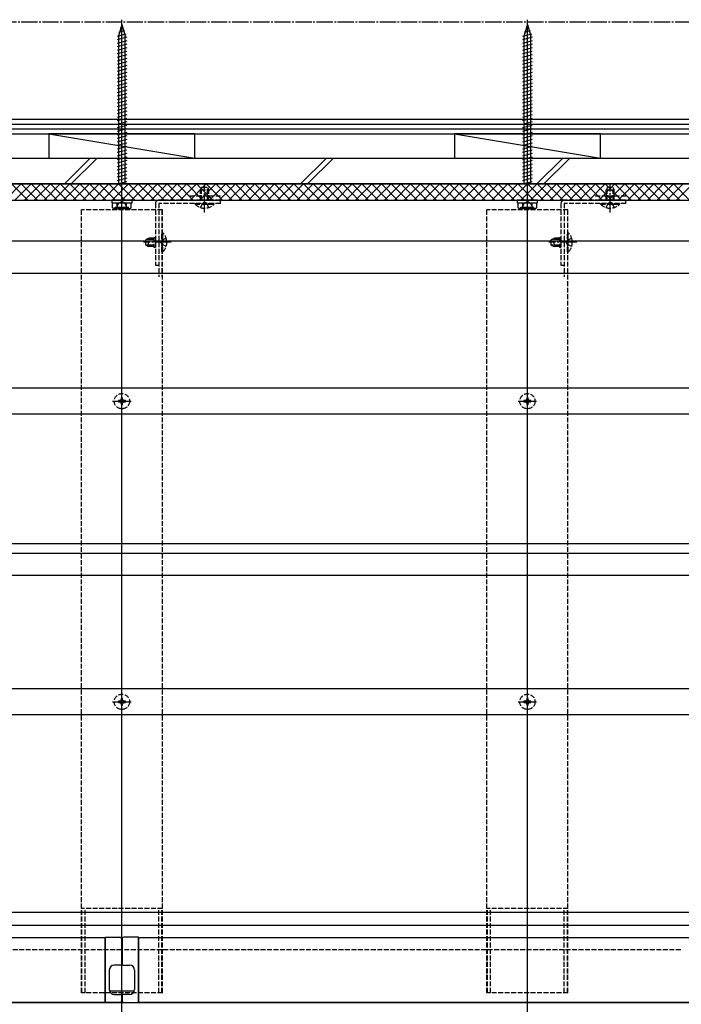
# Model space of a CAD drawing. Extents: x 0 to 1980, y 0 to 3207.
# Drawn here: x 827 to 1235, y 2048 to 2655 of the extents above; entities that cross this region are included whole.
import ezdxf

# ---------------------------------------------------------------- set-up
doc = ezdxf.new("R2010")
doc.units = 0
doc.linetypes.add('YCENTER_1', pattern=[13, 10, -1, 1, -1])
doc.linetypes.add('YHIDDEN_1', pattern=[4, 3, -1])
for name, color, linetype in [('YKK_12', 2, 'CONTINUOUS'), ('YKK_13', 4, 'CONTINUOUS'), ('YSS_K', 3, 'CONTINUOUS')]:
    doc.layers.add(name, color=color, linetype=linetype)

msp = doc.modelspace()

# ---------------------------------------------------------------- linework, layer by layer
at = {"layer": 'YKK_12'}
for p, q in [((424.2, 2554.02), (1340.7, 2554.02)), ((427.2, 2554.02), (1340.7, 2554.02)), ((424.2, 2544.02), (1352.2, 2544.02)), ((427.2, 2544.02), (1352.2, 2544.02)), ((889.7, 2040.12), (889.7, 2544.02)), ((1139.7, 2040.12), (1139.7, 2544.02)), ((427.2, 2519.02), (1352.2, 2519.02)), ((427.2, 2499.02), (1352.2, 2499.02)), ((879.45, 2089.02), (475.45, 2089.02)), ((879.45, 2049.02), (879.45, 2089.02)), ((1303.95, 2089.02), (899.95, 2089.02)), ((899.95, 2049.02), (899.95, 2089.02)), ((897.31, 2056.12), (882.09, 2056.12)), ((443.2, 2049.02), (1234.24, 2049.02)), ((879.45, 2049.02), (475.45, 2049.02)), ((889.95, 2052.72), (889.45, 2052.72)), ((889.95, 2051.52), (889.45, 2051.52)), ((1293.7, 2049.02), (899.95, 2049.02)), ((1189.7, 2049.02), (1352.2, 2049.02))]:
    msp.add_line(p, q, dxfattribs=at)
at = {"layer": 'YKK_12', "linetype": 'YHIDDEN_1'}
for p, q in [((950.58, 2546.52), (930.82, 2546.52)), ((1200.58, 2546.52), (1180.82, 2546.52)), ((864.7, 2055.02), (864.7, 2538.02)), ((914.7, 2538.02), (864.7, 2538.02)), ((912.4, 2538.02), (912.4, 2496.73)), ((914.4, 2538.02), (914.4, 2496.73)), ((914.7, 2055.02), (914.7, 2538.02)), ((1164.7, 2538.02), (1114.7, 2538.02)), ((1114.7, 2055.02), (1114.7, 2538.02)), ((1162.4, 2538.02), (1162.4, 2496.73)), ((1164.4, 2538.02), (1164.4, 2496.73)), ((1164.7, 2055.02), (1164.7, 2538.02)), ((914.7, 2107.02), (864.7, 2107.02)), ((865, 2055.02), (865, 2107.02)), ((867, 2055.02), (867, 2107.02)), ((912.4, 2055.02), (912.4, 2107.02)), ((914.4, 2055.02), (914.4, 2107.02)), ((1164.7, 2107.02), (1114.7, 2107.02)), ((1115, 2055.02), (1115, 2107.02)), ((1117, 2055.02), (1117, 2107.02)), ((1162.4, 2055.02), (1162.4, 2107.02)), ((1164.4, 2055.02), (1164.4, 2107.02)), ((914.7, 2055.02), (864.7, 2055.02)), ((1164.7, 2055.02), (1114.7, 2055.02))]:
    msp.add_line(p, q, dxfattribs=at)
at = {"layer": 'YKK_13'}
for p, q in [((889.7, 2536.53), (889.7, 2655.38)), ((1139.7, 2536.53), (1139.7, 2655.38)), ((889.7, 2652.42), (887.6, 2645.17)), ((890.51, 2650.46), (888.68, 2649.97)), ((889.7, 2652.42), (891.8, 2645.17)), ((1139.7, 2652.42), (1137.6, 2645.17)), ((1140.51, 2650.46), (1138.68, 2649.97)), ((1139.7, 2652.42), (1141.8, 2645.17)), ((892.13, 2646.55), (886.7, 2645.09)), ((892.7, 2644.52), (886.7, 2642.92)), ((887.6, 2645.17), (887.6, 2554.02)), ((891.32, 2648.5), (887.67, 2647.52)), ((891.8, 2554.02), (891.8, 2645.17)), ((1142.13, 2646.55), (1136.7, 2645.09)), ((1142.7, 2644.52), (1136.7, 2642.92)), ((1137.6, 2645.17), (1137.6, 2554.02)), ((1141.32, 2648.5), (1137.67, 2647.52)), ((1141.8, 2554.02), (1141.8, 2645.17)), ((892.7, 2642.35), (886.7, 2640.74)), ((892.7, 2640.18), (886.7, 2638.57)), ((892.7, 2638), (886.7, 2636.39)), ((1142.7, 2642.35), (1136.7, 2640.74)), ((1142.7, 2640.18), (1136.7, 2638.57)), ((1142.7, 2638), (1136.7, 2636.39)), ((892.7, 2635.83), (886.7, 2634.22)), ((892.7, 2633.65), (886.7, 2632.05)), ((892.7, 2631.48), (886.7, 2629.87)), ((1142.7, 2635.83), (1136.7, 2634.22)), ((1142.7, 2633.65), (1136.7, 2632.05)), ((1142.7, 2631.48), (1136.7, 2629.87)), ((892.7, 2629.3), (886.7, 2627.7)), ((892.7, 2627.13), (886.7, 2625.52)), ((892.7, 2624.96), (886.7, 2623.35)), ((1142.7, 2629.3), (1136.7, 2627.7)), ((1142.7, 2627.13), (1136.7, 2625.52)), ((1142.7, 2624.96), (1136.7, 2623.35)), ((892.7, 2622.78), (886.7, 2621.17)), ((892.7, 2620.61), (886.7, 2619)), ((892.7, 2618.43), (886.7, 2616.83)), ((1142.7, 2622.78), (1136.7, 2621.17)), ((1142.7, 2620.61), (1136.7, 2619)), ((1142.7, 2618.43), (1136.7, 2616.83)), ((892.7, 2616.26), (886.7, 2614.65)), ((892.7, 2614.09), (886.7, 2612.48)), ((1142.7, 2616.26), (1136.7, 2614.65)), ((1142.7, 2614.09), (1136.7, 2612.48)), ((892.7, 2611.91), (886.7, 2610.3)), ((892.7, 2609.74), (886.7, 2608.13)), ((892.7, 2607.56), (886.7, 2605.96)), ((1142.7, 2611.91), (1136.7, 2610.3)), ((1142.7, 2609.74), (1136.7, 2608.13)), ((1142.7, 2607.56), (1136.7, 2605.96)), ((892.7, 2605.39), (886.7, 2603.78)), ((892.7, 2603.22), (886.7, 2601.61)), ((892.7, 2601.04), (886.7, 2599.43)), ((1142.7, 2605.39), (1136.7, 2603.78)), ((1142.7, 2603.22), (1136.7, 2601.61)), ((1142.7, 2601.04), (1136.7, 2599.43)), ((892.7, 2598.87), (886.7, 2597.26)), ((892.7, 2596.69), (886.7, 2595.09)), ((892.7, 2594.52), (886.7, 2592.91)), ((1142.7, 2598.87), (1136.7, 2597.26)), ((1142.7, 2596.69), (1136.7, 2595.09)), ((1142.7, 2594.52), (1136.7, 2592.91)), ((892.7, 2592.35), (886.7, 2590.74)), ((892.7, 2590.17), (886.7, 2588.56)), ((892.7, 2588), (886.7, 2586.39)), ((1142.7, 2592.35), (1136.7, 2590.74)), ((1142.7, 2590.17), (1136.7, 2588.56)), ((1142.7, 2588), (1136.7, 2586.39)), ((892.7, 2585.82), (886.7, 2584.22)), ((892.7, 2583.65), (886.7, 2582.04)), ((1142.7, 2585.82), (1136.7, 2584.22)), ((1142.7, 2583.65), (1136.7, 2582.04)), ((892.7, 2581.48), (886.7, 2579.87)), ((887.9, 2578.02), (886.7, 2577.69)), ((892.7, 2577.13), (886.7, 2575.52)), ((892.7, 2579.3), (887.9, 2578.02)), ((1142.7, 2581.48), (1136.7, 2579.87)), ((1137.9, 2578.02), (1136.7, 2577.69)), ((1142.7, 2577.13), (1136.7, 2575.52)), ((1142.7, 2579.3), (1137.9, 2578.02)), ((892.7, 2574.95), (886.7, 2573.35)), ((892.7, 2572.78), (886.7, 2571.17)), ((892.7, 2570.6), (886.7, 2569)), ((1142.7, 2574.95), (1136.7, 2573.35)), ((1142.7, 2572.78), (1136.7, 2571.17)), ((1142.7, 2570.6), (1136.7, 2569)), ((892.7, 2568.43), (886.7, 2566.82)), ((892.7, 2566.26), (886.7, 2564.65)), ((892.7, 2564.08), (886.7, 2562.47)), ((1142.7, 2568.43), (1136.7, 2566.82)), ((1142.7, 2566.26), (1136.7, 2564.65)), ((1142.7, 2564.08), (1136.7, 2562.47)), ((892.7, 2561.91), (886.7, 2560.3)), ((887.9, 2558.45), (886.7, 2558.13)), ((892.7, 2557.56), (886.7, 2555.95)), ((892.7, 2559.73), (887.9, 2558.45)), ((1142.7, 2561.91), (1136.7, 2560.3)), ((1137.9, 2558.45), (1136.7, 2558.13)), ((1142.7, 2557.56), (1136.7, 2555.95)), ((1142.7, 2559.73), (1137.9, 2558.45)), ((892.7, 2555.39), (887.59, 2554.02)), ((1142.7, 2555.39), (1137.59, 2554.02)), ((895.95, 2544.02), (883.45, 2544.02)), ((883.45, 2544.02), (883.45, 2542.42)), ((883.45, 2542.42), (895.95, 2542.42)), ((883.93, 2542.42), (895.47, 2542.42)), ((883.93, 2541.52), (883.93, 2542.42)), ((883.93, 2539.36), (883.93, 2541.52)), ((884.7, 2538.92), (883.93, 2539.36)), ((885.65, 2539.72), (893.75, 2539.72)), ((885.65, 2538.92), (885.65, 2539.72)), ((886.6, 2539.72), (887.8, 2542.18)), ((886.7, 2542.42), (892.7, 2542.42)), ((886.81, 2541.52), (886.81, 2542.42)), ((886.81, 2539.36), (886.81, 2541.52)), ((887.6, 2542.42), (891.8, 2542.42)), ((887.8, 2542.18), (889.7, 2543.19)), ((891.6, 2542.18), (889.7, 2543.19)), ((892.8, 2539.72), (891.6, 2542.18)), ((892.59, 2541.52), (892.59, 2542.42)), ((892.59, 2539.36), (892.59, 2541.52)), ((893.75, 2538.92), (893.75, 2539.72)), ((894.7, 2538.92), (895.47, 2539.36)), ((895.47, 2541.52), (895.47, 2542.42)), ((895.47, 2539.36), (895.47, 2541.52)), ((895.95, 2542.42), (895.95, 2544.02)), ((1145.95, 2544.02), (1133.45, 2544.02)), ((1133.45, 2544.02), (1133.45, 2542.42)), ((1133.45, 2542.42), (1145.95, 2542.42)), ((1133.93, 2542.42), (1145.47, 2542.42)), ((1133.93, 2541.52), (1133.93, 2542.42)), ((1133.93, 2539.36), (1133.93, 2541.52)), ((1134.7, 2538.92), (1133.93, 2539.36)), ((1135.65, 2538.92), (1135.65, 2539.72)), ((1135.65, 2539.72), (1143.75, 2539.72)), ((1136.6, 2539.72), (1137.8, 2542.18)), ((1136.7, 2542.42), (1142.7, 2542.42)), ((1136.81, 2541.52), (1136.81, 2542.42)), ((1136.81, 2539.36), (1136.81, 2541.52)), ((1137.6, 2542.42), (1141.8, 2542.42)), ((1137.8, 2542.18), (1139.7, 2543.19)), ((1141.6, 2542.18), (1139.7, 2543.19)), ((1142.8, 2539.72), (1141.6, 2542.18)), ((1142.59, 2541.52), (1142.59, 2542.42)), ((1142.59, 2539.36), (1142.59, 2541.52)), ((1143.75, 2538.92), (1143.75, 2539.72)), ((1144.7, 2538.92), (1145.47, 2539.36)), ((1145.47, 2541.52), (1145.47, 2542.42)), ((1145.47, 2539.36), (1145.47, 2541.52)), ((1145.95, 2542.42), (1145.95, 2544.02)), ((884.7, 2538.92), (894.7, 2538.92)), ((1134.7, 2538.92), (1144.7, 2538.92)), ((1304.7, 2428.02), (474.7, 2428.02)), ((1304.7, 2412.02), (474.7, 2412.02)), ((1304.7, 2332.02), (474.7, 2332.02)), ((1304.7, 2326.02), (474.7, 2326.02)), ((1304.4, 2312.52), (475, 2312.52)), ((1304.7, 2242.52), (474.7, 2242.52)), ((1304.7, 2226.52), (474.7, 2226.52)), ((1304.7, 2104.52), (474.7, 2104.52)), ((1304.7, 2096.52), (474.7, 2096.52)), ((879.45, 2089.32), (888.45, 2089.32)), ((879.45, 2088.82), (879.45, 2089.32)), ((879.45, 2088.82), (879.45, 2049.52)), ((889.45, 2088.32), (889.45, 2072.52)), ((889.95, 2088.32), (889.95, 2072.52)), ((899.95, 2089.32), (890.95, 2089.32)), ((899.95, 2088.82), (899.95, 2089.32)), ((899.95, 2088.82), (899.95, 2049.52)), ((889.45, 2081.52), (889.95, 2081.52)), ((888.95, 2072.02), (884.95, 2072.02)), ((890.45, 2072.02), (894.45, 2072.02)), ((881.95, 2069.02), (881.95, 2057.02)), ((897.45, 2069.02), (897.45, 2057.02)), ((884.95, 2054.02), (888.95, 2054.02)), ((889.45, 2053.52), (889.45, 2050.02)), ((889.95, 2053.52), (889.95, 2050.02)), ((894.45, 2054.02), (890.45, 2054.02)), ((879.45, 2049.02), (879.45, 2049.52)), ((888.45, 2049.02), (879.45, 2049.02)), ((890.95, 2049.02), (899.95, 2049.02)), ((899.95, 2049.02), (899.95, 2049.52))]:
    msp.add_line(p, q, dxfattribs=at)
at = {"layer": 'YKK_13', "linetype": 'YHIDDEN_1'}
for p, q in [((939, 2552.06), (938.2, 2550.36)), ((938.85, 2544.02), (938.85, 2551.75)), ((939, 2552.06), (942.4, 2552.06)), ((942.4, 2552.06), (943.2, 2550.36)), ((942.54, 2544.02), (942.54, 2551.75)), ((1189, 2552.06), (1188.2, 2550.36)), ((1188.85, 2544.02), (1188.85, 2551.75)), ((1189, 2552.06), (1192.4, 2552.06)), ((1192.4, 2552.06), (1193.2, 2550.36)), ((1192.54, 2544.02), (1192.54, 2551.75)), ((938.2, 2544.02), (938.2, 2550.36)), ((938.2, 2550.36), (943.2, 2550.36)), ((943.2, 2544.02), (943.2, 2550.36)), ((1188.2, 2544.02), (1188.2, 2550.36)), ((1188.2, 2550.36), (1193.2, 2550.36)), ((1193.2, 2544.02), (1193.2, 2550.36)), ((910.4, 2542.02), (910.4, 2504.02)), ((950.4, 2544.02), (912.4, 2544.02)), ((950.4, 2542.02), (912.4, 2542.02)), ((912.4, 2542.02), (912.4, 2504.02)), ((934.8, 2542.06), (946.6, 2542.06)), ((934.8, 2541.56), (934.8, 2542.06)), ((934.8, 2541.56), (946.6, 2541.56)), ((938.2, 2539.45), (939.55, 2542.23)), ((939.55, 2542.23), (940.7, 2542.84)), ((941.84, 2542.23), (940.7, 2542.84)), ((943.2, 2539.45), (941.84, 2542.23)), ((946.6, 2541.56), (946.6, 2542.06)), ((950.4, 2542.02), (950.4, 2544.02)), ((1160.4, 2542.02), (1160.4, 2504.02)), ((1200.4, 2544.02), (1162.4, 2544.02)), ((1200.4, 2542.02), (1162.4, 2542.02)), ((1162.4, 2542.02), (1162.4, 2504.02)), ((1184.8, 2542.06), (1196.6, 2542.06)), ((1184.8, 2541.56), (1184.8, 2542.06)), ((1184.8, 2541.56), (1196.6, 2541.56)), ((1188.2, 2539.45), (1189.55, 2542.23)), ((1189.55, 2542.23), (1190.7, 2542.84)), ((1191.84, 2542.23), (1190.7, 2542.84)), ((1193.2, 2539.45), (1191.84, 2542.23)), ((1196.6, 2541.56), (1196.6, 2542.06)), ((1200.4, 2542.02), (1200.4, 2544.02)), ((909.4, 2521.02), (909.4, 2515.02)), ((909.4, 2521.02), (910.4, 2521.02)), ((914.4, 2512.12), (914.4, 2523.92)), ((914.91, 2523.92), (914.4, 2523.92)), ((914.91, 2512.12), (914.91, 2523.92)), ((1159.4, 2521.02), (1159.4, 2515.02)), ((1159.4, 2521.02), (1160.4, 2521.02)), ((1164.4, 2512.12), (1164.4, 2523.92)), ((1164.91, 2523.92), (1164.4, 2523.92)), ((1164.91, 2512.12), (1164.91, 2523.92)), ((904.4, 2519.72), (906.1, 2520.52)), ((904.4, 2516.32), (904.4, 2519.72)), ((904.4, 2516.32), (906.1, 2515.52)), ((909.4, 2519.86), (904.71, 2519.86)), ((909.4, 2516.17), (904.71, 2516.17)), ((909.4, 2520.52), (906.1, 2520.52)), ((906.1, 2515.52), (906.1, 2520.52)), ((909.4, 2515.52), (906.1, 2515.52)), ((909.4, 2515.02), (910.4, 2515.02)), ((914.23, 2519.16), (913.62, 2518.02)), ((914.23, 2516.87), (913.62, 2518.02)), ((917.01, 2520.52), (914.23, 2519.16)), ((917.01, 2515.52), (914.23, 2516.87)), ((1154.4, 2519.72), (1156.1, 2520.52)), ((1154.4, 2516.32), (1154.4, 2519.72)), ((1154.4, 2516.32), (1156.1, 2515.52)), ((1159.4, 2519.86), (1154.71, 2519.86)), ((1159.4, 2516.17), (1154.71, 2516.17)), ((1159.4, 2520.52), (1156.1, 2520.52)), ((1156.1, 2515.52), (1156.1, 2520.52)), ((1159.4, 2515.52), (1156.1, 2515.52)), ((1159.4, 2515.02), (1160.4, 2515.02)), ((1164.23, 2519.16), (1163.62, 2518.02)), ((1164.23, 2516.87), (1163.62, 2518.02)), ((1167.01, 2520.52), (1164.23, 2519.16)), ((1167.01, 2515.52), (1164.23, 2516.87)), ((914.91, 2512.12), (914.4, 2512.12)), ((1164.91, 2512.12), (1164.4, 2512.12)), ((910.4, 2504.02), (912.4, 2504.02)), ((1160.4, 2504.02), (1162.4, 2504.02)), ((887.55, 2420.44), (887.55, 2419.6)), ((888.44, 2420.44), (887.55, 2420.44)), ((887.55, 2419.6), (888.44, 2419.6)), ((890.12, 2422.17), (889.28, 2422.17)), ((889.28, 2422.17), (889.28, 2421.28)), ((889.28, 2418.76), (889.28, 2417.87)), ((889.28, 2417.87), (890.12, 2417.87)), ((890.12, 2421.28), (890.12, 2422.17)), ((890.12, 2417.87), (890.12, 2418.76)), ((891.85, 2420.44), (890.96, 2420.44)), ((890.96, 2419.6), (891.85, 2419.6)), ((891.85, 2419.6), (891.85, 2420.44)), ((1137.55, 2420.44), (1137.55, 2419.6)), ((1138.44, 2420.44), (1137.55, 2420.44)), ((1137.55, 2419.6), (1138.44, 2419.6)), ((1140.12, 2422.17), (1139.28, 2422.17)), ((1139.28, 2422.17), (1139.28, 2421.28)), ((1139.28, 2418.76), (1139.28, 2417.87)), ((1139.28, 2417.87), (1140.12, 2417.87)), ((1140.12, 2421.28), (1140.12, 2422.17)), ((1140.12, 2417.87), (1140.12, 2418.76)), ((1141.85, 2420.44), (1140.96, 2420.44)), ((1140.96, 2419.6), (1141.85, 2419.6)), ((1141.85, 2419.6), (1141.85, 2420.44)), ((890.12, 2236.67), (889.28, 2236.67)), ((889.28, 2236.67), (889.28, 2235.78)), ((890.12, 2235.78), (890.12, 2236.67)), ((1140.12, 2236.67), (1139.28, 2236.67)), ((1139.28, 2236.67), (1139.28, 2235.78)), ((1140.12, 2235.78), (1140.12, 2236.67)), ((887.55, 2234.94), (887.55, 2234.1)), ((888.44, 2234.94), (887.55, 2234.94)), ((887.55, 2234.1), (888.44, 2234.1)), ((889.28, 2233.26), (889.28, 2232.37)), ((889.28, 2232.37), (890.12, 2232.37)), ((890.12, 2232.37), (890.12, 2233.26)), ((891.85, 2234.94), (890.96, 2234.94)), ((890.96, 2234.1), (891.85, 2234.1)), ((891.85, 2234.1), (891.85, 2234.94)), ((1137.55, 2234.94), (1137.55, 2234.1)), ((1138.44, 2234.94), (1137.55, 2234.94)), ((1137.55, 2234.1), (1138.44, 2234.1)), ((1139.28, 2233.26), (1139.28, 2232.37)), ((1139.28, 2232.37), (1140.12, 2232.37)), ((1140.12, 2232.37), (1140.12, 2233.26)), ((1141.85, 2234.94), (1140.96, 2234.94)), ((1140.96, 2234.1), (1141.85, 2234.1)), ((1141.85, 2234.1), (1141.85, 2234.94)), ((889.45, 2081.52), (464.7, 2081.52)), ((1234.24, 2081.52), (889.95, 2081.52))]:
    msp.add_line(p, q, dxfattribs=at)
at = {"layer": 'YKK_13', "linetype": 'YCENTER_1'}
for p, q in [((940.7, 2536.37), (940.7, 2553.46)), ((1190.7, 2536.37), (1190.7, 2553.46)), ((920.09, 2518.02), (903.01, 2518.02)), ((1170.09, 2518.02), (1153.01, 2518.02)), ((889.7, 2414.21), (889.7, 2425.68)), ((1139.7, 2414.21), (1139.7, 2425.68)), ((884, 2420.02), (895.35, 2420.02)), ((1134, 2420.02), (1145.35, 2420.02)), ((889.7, 2228.71), (889.7, 2240.18)), ((1139.7, 2228.71), (1139.7, 2240.18)), ((884, 2234.52), (895.35, 2234.52)), ((1134, 2234.52), (1145.35, 2234.52))]:
    msp.add_line(p, q, dxfattribs=at)
at = {"layer": 'YKK_13', "linetype": 'YHIDDEN_1'}
for centre in [(889.7, 2420.02), (1139.7, 2420.02), (889.7, 2234.52), (1139.7, 2234.52)]:
    msp.add_circle(centre, 4.7, dxfattribs=at)
at = {"layer": 'YKK_13'}
for centre, radius, start, end in [((885.37, 2541.47), 2.56, 235.61748, 304.38597), ((889.7, 2548.47), 9.55, 252.41377, 287.58968), ((894.03, 2541.47), 2.56, 235.61748, 304.38597), ((1135.37, 2541.47), 2.56, 235.61748, 304.38597), ((1139.7, 2548.47), 9.55, 252.41377, 287.58968), ((1144.03, 2541.47), 2.56, 235.61748, 304.38597), ((888.45, 2088.32), 1, 0, 90), ((890.95, 2088.32), 1, 90, 180), ((884.95, 2069.02), 3, 90, 180), ((888.95, 2072.52), 0.5, 270, 0), ((890.45, 2072.52), 0.5, 180, 270), ((894.45, 2069.02), 3, 0, 90), ((884.95, 2057.02), 3, 180, 270), ((888.95, 2053.52), 0.5, 0, 90), ((890.45, 2053.52), 0.5, 90, 180), ((894.45, 2057.02), 3, 270, 0), ((888.45, 2050.02), 1, 270, 0), ((890.95, 2050.02), 1, 180, 270)]:
    msp.add_arc(centre, radius, start, end, dxfattribs=at)
at = {"layer": 'YKK_13', "linetype": 'YHIDDEN_1'}
for centre, radius, start, end in [((912.4, 2542.02), 2, 90, 180), ((940.7, 2547.3), 8.23, 224.2189, 315.7811), ((1162.4, 2542.02), 2, 90, 180), ((1190.7, 2547.3), 8.23, 224.2189, 315.7811), ((909.17, 2518.02), 8.23, 314.2189, 45.7811), ((1159.17, 2518.02), 8.23, 314.2189, 45.7811), ((888.44, 2421.28), 0.84, 270, 0), ((888.44, 2418.76), 0.84, 0, 90), ((890.96, 2421.28), 0.84, 180, 270), ((890.96, 2418.76), 0.84, 90, 180), ((1138.44, 2421.28), 0.84, 270, 0), ((1138.44, 2418.76), 0.84, 0, 90), ((1140.96, 2421.28), 0.84, 180, 270), ((1140.96, 2418.76), 0.84, 90, 180), ((888.44, 2235.78), 0.84, 270, 0), ((890.96, 2235.78), 0.84, 180, 270), ((1138.44, 2235.78), 0.84, 270, 0), ((1140.96, 2235.78), 0.84, 180, 270), ((888.44, 2233.26), 0.84, 0, 90), ((890.96, 2233.26), 0.84, 90, 180), ((1138.44, 2233.26), 0.84, 0, 90), ((1140.96, 2233.26), 0.84, 90, 180)]:
    msp.add_arc(centre, radius, start, end, dxfattribs=at)
at = {"layer": 'YSS_K', "linetype": 'YCENTER_1'}
msp.add_line((229.7, 2654.02), (1549.7, 2654.02), dxfattribs=at)
at = {"layer": 'YSS_K'}
for p, q in [((229.7, 2594.02), (1549.7, 2594.02)), ((383.2, 2591.02), (1396.2, 2591.02)), ((383.2, 2588.02), (1396.2, 2588.02)), ((383.2, 2585.02), (1396.2, 2585.02)), ((934.7, 2585.02), (844.7, 2585.02)), ((844.7, 2585.02), (934.7, 2570.02)), ((844.7, 2585.02), (844.7, 2570.02)), ((934.7, 2570.02), (934.7, 2585.02)), ((1184.7, 2585.02), (1094.7, 2585.02)), ((1094.7, 2585.02), (1184.7, 2570.02)), ((1094.7, 2585.02), (1094.7, 2570.02)), ((1184.7, 2570.02), (1184.7, 2585.02)), ((407.2, 2570.02), (1372.2, 2570.02)), ((844.7, 2570.02), (934.7, 2570.02)), ((1094.7, 2570.02), (1184.7, 2570.02)), ((1356.2, 2554.02), (423.2, 2554.02)), ((423.2, 2554.02), (1356.2, 2554.02)), ((827.7, 2554.02), (817.7, 2544.02)), ((821.7, 2554.02), (831.7, 2544.02)), ((833.7, 2554.02), (823.7, 2544.02)), ((827.7, 2554.02), (837.7, 2544.02)), ((839.7, 2554.02), (829.7, 2544.02)), ((833.7, 2554.02), (843.7, 2544.02)), ((845.7, 2554.02), (835.7, 2544.02)), ((839.7, 2554.02), (849.7, 2544.02)), ((851.7, 2554.02), (841.7, 2544.02)), ((845.7, 2554.02), (855.7, 2544.02)), ((857.7, 2554.02), (847.7, 2544.02)), ((851.7, 2554.02), (861.7, 2544.02)), ((863.7, 2554.02), (853.7, 2544.02)), ((857.7, 2554.02), (867.7, 2544.02)), ((869.7, 2554.02), (859.7, 2544.02)), ((863.7, 2554.02), (873.7, 2544.02)), ((875.7, 2554.02), (865.7, 2544.02)), ((869.7, 2554.02), (879.7, 2544.02)), ((881.7, 2554.02), (871.7, 2544.02)), ((875.7, 2554.02), (885.7, 2544.02)), ((887.7, 2554.02), (877.7, 2544.02)), ((881.7, 2554.02), (891.7, 2544.02)), ((893.7, 2554.02), (883.7, 2544.02)), ((887.7, 2554.02), (897.7, 2544.02)), ((899.7, 2554.02), (889.7, 2544.02)), ((893.7, 2554.02), (903.7, 2544.02)), ((905.7, 2554.02), (895.7, 2544.02)), ((899.7, 2554.02), (909.7, 2544.02)), ((911.7, 2554.02), (901.7, 2544.02)), ((905.7, 2554.02), (915.7, 2544.02)), ((917.7, 2554.02), (907.7, 2544.02)), ((911.7, 2554.02), (921.7, 2544.02)), ((923.7, 2554.02), (913.7, 2544.02)), ((917.7, 2554.02), (927.7, 2544.02)), ((929.7, 2554.02), (919.7, 2544.02)), ((923.7, 2554.02), (933.7, 2544.02)), ((935.7, 2554.02), (925.7, 2544.02)), ((929.7, 2554.02), (939.7, 2544.02)), ((941.7, 2554.02), (931.7, 2544.02)), ((935.7, 2554.02), (945.7, 2544.02)), ((947.7, 2554.02), (937.7, 2544.02)), ((941.7, 2554.02), (951.7, 2544.02)), ((953.7, 2554.02), (943.7, 2544.02)), ((947.7, 2554.02), (957.7, 2544.02)), ((959.7, 2554.02), (949.7, 2544.02)), ((953.7, 2554.02), (963.7, 2544.02)), ((965.7, 2554.02), (955.7, 2544.02)), ((959.7, 2554.02), (969.7, 2544.02)), ((971.7, 2554.02), (961.7, 2544.02)), ((965.7, 2554.02), (975.7, 2544.02)), ((977.7, 2554.02), (967.7, 2544.02)), ((971.7, 2554.02), (981.7, 2544.02)), ((983.7, 2554.02), (973.7, 2544.02)), ((977.7, 2554.02), (987.7, 2544.02)), ((989.7, 2554.02), (979.7, 2544.02)), ((983.7, 2554.02), (993.7, 2544.02)), ((995.7, 2554.02), (985.7, 2544.02)), ((989.7, 2554.02), (999.7, 2544.02)), ((1001.7, 2554.02), (991.7, 2544.02)), ((995.7, 2554.02), (1005.7, 2544.02)), ((1007.7, 2554.02), (997.7, 2544.02)), ((1001.7, 2554.02), (1011.7, 2544.02)), ((1013.7, 2554.02), (1003.7, 2544.02)), ((1007.7, 2554.02), (1017.7, 2544.02)), ((1019.7, 2554.02), (1009.7, 2544.02)), ((1013.7, 2554.02), (1023.7, 2544.02)), ((1025.7, 2554.02), (1015.7, 2544.02)), ((1019.7, 2554.02), (1029.7, 2544.02)), ((1031.7, 2554.02), (1021.7, 2544.02)), ((1025.7, 2554.02), (1035.7, 2544.02)), ((1037.7, 2554.02), (1027.7, 2544.02)), ((1031.7, 2554.02), (1041.7, 2544.02)), ((1043.7, 2554.02), (1033.7, 2544.02)), ((1037.7, 2554.02), (1047.7, 2544.02)), ((1049.7, 2554.02), (1039.7, 2544.02)), ((1043.7, 2554.02), (1053.7, 2544.02)), ((1055.7, 2554.02), (1045.7, 2544.02)), ((1049.7, 2554.02), (1059.7, 2544.02)), ((1061.7, 2554.02), (1051.7, 2544.02)), ((1055.7, 2554.02), (1065.7, 2544.02)), ((1067.7, 2554.02), (1057.7, 2544.02)), ((1061.7, 2554.02), (1071.7, 2544.02)), ((1073.7, 2554.02), (1063.7, 2544.02)), ((1067.7, 2554.02), (1077.7, 2544.02)), ((1079.7, 2554.02), (1069.7, 2544.02)), ((1073.7, 2554.02), (1083.7, 2544.02)), ((1085.7, 2554.02), (1075.7, 2544.02)), ((1079.7, 2554.02), (1089.7, 2544.02)), ((1091.7, 2554.02), (1081.7, 2544.02)), ((1085.7, 2554.02), (1095.7, 2544.02)), ((1097.7, 2554.02), (1087.7, 2544.02)), ((1091.7, 2554.02), (1101.7, 2544.02)), ((1103.7, 2554.02), (1093.7, 2544.02)), ((1097.7, 2554.02), (1107.7, 2544.02)), ((1109.7, 2554.02), (1099.7, 2544.02)), ((1103.7, 2554.02), (1113.7, 2544.02)), ((1115.7, 2554.02), (1105.7, 2544.02)), ((1109.7, 2554.02), (1119.7, 2544.02)), ((1121.7, 2554.02), (1111.7, 2544.02)), ((1115.7, 2554.02), (1125.7, 2544.02)), ((1127.7, 2554.02), (1117.7, 2544.02)), ((1121.7, 2554.02), (1131.7, 2544.02)), ((1133.7, 2554.02), (1123.7, 2544.02)), ((1127.7, 2554.02), (1137.7, 2544.02)), ((1139.7, 2554.02), (1129.7, 2544.02)), ((1133.7, 2554.02), (1143.7, 2544.02)), ((1145.7, 2554.02), (1135.7, 2544.02)), ((1139.7, 2554.02), (1149.7, 2544.02)), ((1151.7, 2554.02), (1141.7, 2544.02)), ((1145.7, 2554.02), (1155.7, 2544.02)), ((1157.7, 2554.02), (1147.7, 2544.02)), ((1151.7, 2554.02), (1161.7, 2544.02)), ((1163.7, 2554.02), (1153.7, 2544.02)), ((1157.7, 2554.02), (1167.7, 2544.02)), ((1169.7, 2554.02), (1159.7, 2544.02)), ((1163.7, 2554.02), (1173.7, 2544.02)), ((1175.7, 2554.02), (1165.7, 2544.02)), ((1169.7, 2554.02), (1179.7, 2544.02)), ((1181.7, 2554.02), (1171.7, 2544.02)), ((1175.7, 2554.02), (1185.7, 2544.02)), ((1187.7, 2554.02), (1177.7, 2544.02)), ((1181.7, 2554.02), (1191.7, 2544.02)), ((1193.7, 2554.02), (1183.7, 2544.02)), ((1187.7, 2554.02), (1197.7, 2544.02)), ((1199.7, 2554.02), (1189.7, 2544.02)), ((1193.7, 2554.02), (1203.7, 2544.02)), ((1205.7, 2554.02), (1195.7, 2544.02)), ((1199.7, 2554.02), (1209.7, 2544.02)), ((1211.7, 2554.02), (1201.7, 2544.02)), ((1205.7, 2554.02), (1215.7, 2544.02)), ((1217.7, 2554.02), (1207.7, 2544.02)), ((1211.7, 2554.02), (1221.7, 2544.02)), ((1223.7, 2554.02), (1213.7, 2544.02)), ((1217.7, 2554.02), (1227.7, 2544.02)), ((1229.7, 2554.02), (1219.7, 2544.02)), ((1223.7, 2554.02), (1233.7, 2544.02)), ((1235.7, 2554.02), (1225.7, 2544.02)), ((1229.7, 2554.02), (1239.7, 2544.02)), ((1241.7, 2554.02), (1231.7, 2544.02)), ((423.2, 2544.02), (1356.2, 2544.02))]:
    msp.add_line(p, q, dxfattribs=at)
at = {"layer": 'YSS_K', "linetype": 'Continuous'}
for p, q in [((854.23, 2554.02), (870.23, 2570.02)), ((858.48, 2554.02), (874.48, 2570.02)), ((999.9, 2554.02), (1015.9, 2570.02)), ((1004.14, 2554.02), (1020.14, 2570.02)), ((1145.56, 2554.02), (1161.56, 2570.02)), ((1149.8, 2554.02), (1165.8, 2570.02))]:
    msp.add_line(p, q, dxfattribs=at)

doc.saveas('drawing.dxf')
